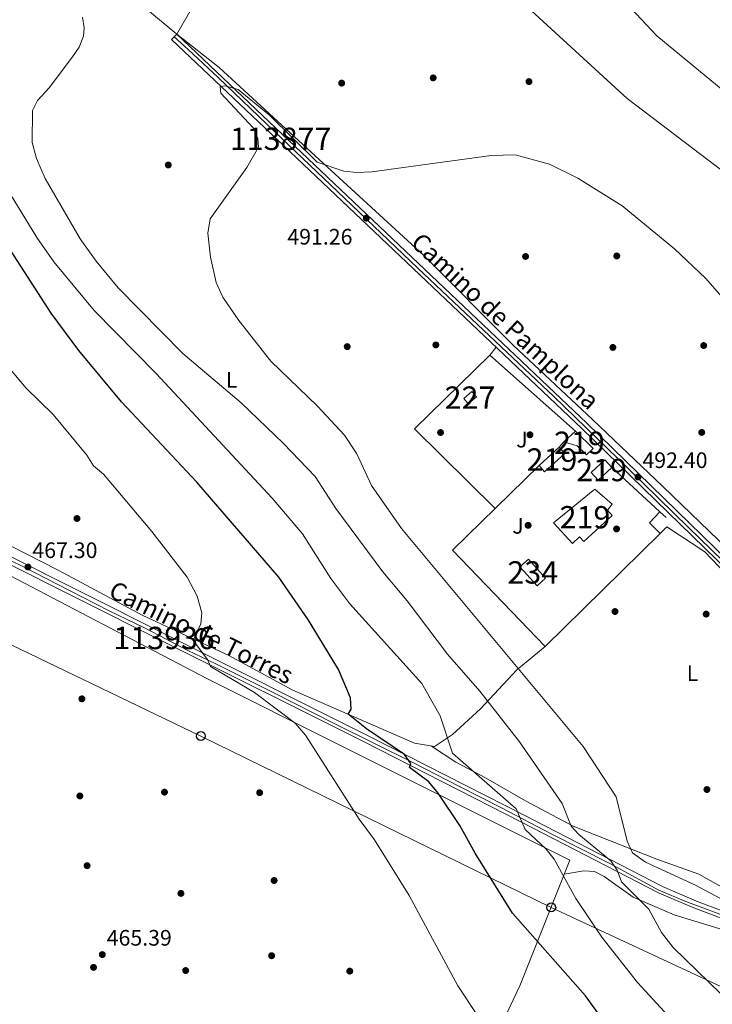
# Model space of a CAD drawing. Units: metres. Extents: x 614232 to 621133, y 4729377 to 4734120.
# Drawn here: x 615446 to 615756, y 4731875 to 4732316 of the extents above; entities that cross this region are included whole.
import ezdxf
from ezdxf.enums import TextEntityAlignment as Align

# ---------------------------------------------------------------- set-up
doc = ezdxf.new("R2010")
doc.units = ezdxf.units.M
doc.header["$MEASUREMENT"] = 0
doc.linetypes.add('DGN Style 2', pattern=[86.1252, 51.67512, -34.45008000000001])
doc.linetypes.add('DGN Style 4', pattern=[137.88644520000003, 68.90016000000001, -34.45008000000001, 0.08612520000000001, -34.45008000000001])
for name, color, linetype, lineweight in [('Nivel 15', 7, 'Continuous', 0), ('Nivel 16', 7, 'Continuous', 0), ('Nivel 17', 7, 'Continuous', 0), ('Nivel 20', 7, 'Continuous', 0), ('Nivel 21', 7, 'Continuous', 0), ('Nivel 23', 7, 'Continuous', 0), ('Nivel 26', 7, 'Continuous', 0), ('Nivel 33', 7, 'Continuous', 0), ('Nivel 36', 7, 'Continuous', 0), ('Nivel 37', 7, 'Continuous', 0), ('Nivel 4', 7, 'Continuous', 0), ('Nivel 41', 7, 'Continuous', 0), ('Nivel 44', 7, 'Continuous', 0), ('Nivel 48', 7, 'Continuous', 0), ('Nivel 5', 7, 'Continuous', 0), ('Nivel 52', 7, 'Continuous', 0), ('Nivel 54', 7, 'Continuous', 0), ('Nivel 7', 7, 'Continuous', 0)]:
    doc.layers.add(name, color=color, linetype=linetype, lineweight=lineweight)
doc.styles.add('Style-Arial', font='txt')
doc.styles.add('Style-Arial Narrow', font='txt')
doc.styles.add('Style-Helvetica-Narrow-Oblique', font='txt')

# ---------------------------------------------------------------- blocks, each defined once
blk = doc.blocks.new('5PATER')
at = {"layer": 'Nivel 7', "linetype": 'Continuous', "lineweight": 0}
h = blk.add_hatch(color=51, dxfattribs=at)
edge = h.paths.add_edge_path()
edge.add_ellipse((-0.001672912389039993, -0.005154754966497421), major_axis=(-1.095731442372465, -1.110710699892244), ratio=0.9994222409660318, start_angle=0, end_angle=360)
blk = doc.blocks.new('5PERFI')
at = {"layer": 'Nivel 17', "linetype": 'Continuous', "lineweight": 0}
h = blk.add_hatch(color=7, dxfattribs=at)
edge = h.paths.add_edge_path()
edge.add_arc((-0.0001261532306671143, -0.0029774010181427), 1.559999999766158, 315.0000000018422, 675.0000000018422)
blk = doc.blocks.new('5PTT')
at = {"layer": 'Nivel 33', "color": 7, "linetype": 'Continuous', "lineweight": 30}
blk.add_circle((0.003591824322938919, -0.0007813423871994019, -0.001999999999952706), 1.995000008135511, dxfattribs=at)

msp = doc.modelspace()

# ---------------------------------------------------------------- linework, layer by layer
at = {"layer": 'Nivel 15', "color": 51, "linetype": 'Continuous', "lineweight": 13, "extrusion": (0.03435052127295805, -0.0377730519465699, 0.9986957686076966), "elevation": -157103.2524788369, "flags": 128}
msp.add_lwpolyline([(3639240.39235653, 3082731.623569546), (3639252.624911454, 3082731.623569546), (3639252.624298338, 3082727.902198883), (3639240.39174341, 3082727.902198883), (3639240.39235653, 3082731.623569546)], dxfattribs=at)
at = {"layer": 'Nivel 15', "color": 1, "linetype": 'Continuous', "lineweight": 0}
msp.add_polyline3d([(615644.6499999985, 4732146.48, 495.19), (615648.3000000007, 4732149.65, 495.38), (615650.3200000003, 4732147.32, 495), (615646.6700000018, 4732144.15, 495), (615644.6499999985, 4732146.48, 495.19)], dxfattribs=at)
at = {"layer": 'Nivel 15', "color": 51, "linetype": 'Continuous', "lineweight": 13}
for points in [[(615689.5599999987, 4732127.15, 494.81), (615694.8000000007, 4732131.9, 495), (615702.6700000018, 4732124.09, 494.62), (615699.6099999994, 4732121.359999999, 494.62), (615695.4200000018, 4732125.369999999, 494.62), (615689.5599999987, 4732127.15, 494.81)], [(615701.7699999996, 4732113.4, 495.95), (615707.8900000006, 4732119.040000001, 495.76), (615711.0500000007, 4732115.609999999, 494.81), (615704.9299999997, 4732109.970000001, 494.81), (615701.7699999996, 4732113.4, 495.95)], [(615711.1400000006, 4732094.119999999, 495.19), (615698.4499999993, 4732082.449999999, 498.62), (615696.5300000012, 4732084.540000001, 499.19), (615693.3999999985, 4732081.66, 499.38), (615684.8900000006, 4732090.91, 497.09), (615703.3999999985, 4732106, 495.38), (615711.1900000013, 4732099.23, 497.47), (615709.0899999999, 4732096.550000001, 496.52), (615711.1400000006, 4732094.119999999, 495.19)]]:
    msp.add_polyline3d(points, dxfattribs=at)
at = {"layer": 'Nivel 15', "color": 4, "linetype": 'Continuous', "lineweight": 0}
msp.add_polyline3d([(615677.5599999987, 4732062.720000001, 492.53), (615669.8599999994, 4732071.199999999, 492.72), (615673.629999999, 4732074.619999999, 492.72), (615681.3299999982, 4732066.140000001, 492.72), (615677.5599999987, 4732062.720000001, 492.53)], dxfattribs=at)
at = {"layer": 'Nivel 16', "color": 1, "linetype": 'Continuous', "lineweight": 13, "elevation": 495.19, "flags": 128}
msp.add_lwpolyline([(615687.4499999993, 4732124.689999999), (615689.5599999987, 4732127.15)], dxfattribs=at)
at = {"layer": 'Nivel 16', "color": 1, "linetype": 'Continuous', "lineweight": 13, "extrusion": (0.008555577480093184, -0.007871767384100607, 0.9999324164023451), "elevation": -31487.38317684768, "flags": 128}
msp.add_lwpolyline([(615684.2786692865, 4732014.359891877), (615705.8007906005, 4731994.559278397)], dxfattribs=at)
at = {"layer": 'Nivel 16', "color": 1, "linetype": 'Continuous', "lineweight": 13, "extrusion": (0.02104009966394734, -0.05850478305765593, 0.9980653809072368), "elevation": -263401.3114018274, "flags": 128}
msp.add_lwpolyline([(2180799.238092769, 4236341.821654754), (2180793.210260298, 4236338.765671158), (2180796.10680256, 4236332.653703965)], dxfattribs=at)
at = {"layer": 'Nivel 16', "color": 1, "linetype": 'Continuous', "lineweight": 13, "extrusion": (0.007971163158784449, -0.007326436726823943, 0.999941390223839), "elevation": -29266.6647514979, "flags": 128}
msp.add_lwpolyline([(615709.0638657734, 4732008.390575266), (615711.784098208, 4732005.890508166)], dxfattribs=at)
at = {"layer": 'Nivel 16', "color": 1, "linetype": 'Continuous', "lineweight": 13, "extrusion": (-0.005135791123231558, -0.005032385932830923, 0.9999741490365447), "elevation": -26481.57114225574, "flags": 128}
msp.add_lwpolyline([(615730.1186318472, 4732015.713824991), (615727.1385170743, 4732012.793788016)], dxfattribs=at)
at = {"layer": 'Nivel 16', "color": 1, "linetype": 'Continuous', "lineweight": 13}
msp.add_polyline3d([(615732.7199999988, 4732086.140000001, 494.4), (615681.1799999997, 4732035.540000001, 493.86), (615639.6700000018, 4732078.57, 493.1), (615678.3999999985, 4732116.460000001, 494.24)], dxfattribs=at)
at = {"layer": 'Nivel 20', "color": 7, "linetype": 'DGN Style 2', "lineweight": 0}
msp.add_polyline3d([(615658.7300000004, 4732097.220000001, 493.1), (615622.6600000001, 4732132.949999999, 492.53), (615656.4100000001, 4732165.880000001, 492.34), (615694.8000000007, 4732131.9, 492.72)], dxfattribs=at)
at = {"layer": 'Nivel 21', "color": 7, "linetype": 'Continuous', "lineweight": 0}
for points in [[(615516.1099999994, 4732309.59, 488.35), (615513.8200000003, 4732307.18, 488.35), (615561.1099999994, 4732262.380000001, 490.25), (615697.5500000007, 4732133.130000001, 492.52), (615829.629999999, 4732004.57, 493.67), (615847.1099999994, 4731986.800000001, 493.65), (615856.2600000016, 4731977.09, 493.72), (615862.1700000018, 4731969.09, 493.86), (615865.6000000015, 4731960.449999999, 493.85), (615867.9899999984, 4731949.5, 494.05), (615871.9499999993, 4731936.779999999, 494.24), (615874.75, 4731931.84, 494.24), (615875.0199999996, 4731931.57, 494.24), (615879.620000001, 4731923.91, 494.62), (615880.4100000001, 4731919.359999999, 494.62)], [(615516.1099999994, 4732309.59, 488.35), (615563.3900000006, 4732264.790000001, 490.25), (615699.8500000015, 4732135.529999999, 492.52), (615831.9800000004, 4732006.93, 493.67), (615849.5, 4731989.109999999, 493.65), (615858.8099999987, 4731979.23, 493.72), (615865.1000000015, 4731970.720000001, 493.86), (615866.6499999985, 4731968.130000001, 493.85), (615869.1999999993, 4731966.73, 493.86), (615871, 4731966.880000001, 493.75), (615873, 4731968.130000001, 494), (615874.8399999999, 4731969.23, 494.01), (615884.2600000016, 4731972.85, 493.94), (615890.0500000007, 4731973.449999999, 494.05), (615895.3000000007, 4731972.619999999, 494.04), (615900.7600000016, 4731970.43, 494.05), (615908.6700000018, 4731965.130000001, 494.19), (615912.6400000006, 4731960.790000001, 494.43), (615920.4600000009, 4731956.59, 494.6)]]:
    msp.add_polyline3d(points, dxfattribs=at)
at = {"layer": 'Nivel 21', "color": 7, "linetype": 'Continuous', "lineweight": 13}
for points in [[(615845.2100000009, 4731886.109999999, 493.8), (615830, 4731889.52, 493.96), (615807, 4731899.65, 492.47), (615748.9899999984, 4731921.609999999, 488.48), (615733.6600000001, 4731928.1, 486.89), (615672.0799999982, 4731959.810000001, 479.61), (615601.1900000013, 4731995.890000001, 473), (615510.9499999993, 4732041.029999999, 468.31), (615365.4200000018, 4732113.960000001, 464.4)], [(615845.5399999991, 4731881.41, 493.8), (615829.0399999991, 4731886.32, 493.96), (615805.7399999984, 4731896.57, 492.47), (615747.7600000016, 4731918.529999999, 488.48), (615732.25, 4731925.09, 486.89), (615670.5599999987, 4731956.859999999, 479.61), (615599.6999999993, 4731992.93, 473), (615509.4699999988, 4732038.060000001, 468.31), (615363.9299999997, 4732111, 464.4)]]:
    msp.add_polyline3d(points, dxfattribs=at)
at = {"layer": 'Nivel 23', "color": 7, "linetype": 'DGN Style 4', "lineweight": 0}
for points in [[(615867.3900000006, 4731962.58, 493.79), (615863.2399999984, 4731970.609999999, 493.85), (615858.6700000018, 4731976.84, 493.75), (615852.4400000013, 4731983.77, 493.68), (615838.6700000018, 4731997.960000001, 493.66), (615818.1799999997, 4732018.310000001, 493.56), (615796.5100000016, 4732039.439999999, 493.37), (615772.2899999991, 4732062.57, 493.16), (615745.3599999994, 4732088.790000001, 492.93), (615718.6400000006, 4732114.82, 492.53), (615684.9699999988, 4732147.390000001, 492.3), (615653.5399999991, 4732177.16, 491.7), (615624.1099999994, 4732204.91, 491.28), (615594.620000001, 4732233.02, 490.83), (615559.9600000009, 4732266.01, 490.15), (615534.620000001, 4732290.25, 489.13), (615521.2800000012, 4732302.640000001, 488.6), (615514.9600000009, 4732308.390000001, 488.35)], [(615429.2899999991, 4732080.040000001, 466.14), (615447.1799999997, 4732071.33, 466.73), (615468.4200000018, 4732060.42, 467.19), (615485.8399999999, 4732051.42, 467.66), (615501.7399999984, 4732043.91, 468.08), (615521.0899999999, 4732033.75, 468.88), (615533.6700000018, 4732027.75, 469.53), (615559.0300000012, 4732015.029999999, 470.85), (615586.6000000015, 4732001, 472.29), (615622.129999999, 4731983.52, 475.05), (615642.7399999984, 4731972.880000001, 476.94), (615661.3500000015, 4731963.43, 478.68), (615684.0799999982, 4731951.52, 481.13), (615709.8299999982, 4731938.6, 484.43), (615732.0899999999, 4731926.51, 486.81), (615744.1799999997, 4731921.380000001, 488.06), (615768.1099999994, 4731912.41, 489.84), (615788.7100000009, 4731904.470000001, 491.26), (615813.5100000016, 4731895.029999999, 492.93), (615829.6700000018, 4731887.960000001, 493.96), (615839.5899999999, 4731885.460000001, 494.15), (615845.370000001, 4731883.76, 494.43), (615856.0399999991, 4731883.720000001, 494.32)]]:
    msp.add_polyline3d(points, dxfattribs=at)
at = {"layer": 'Nivel 33', "color": 7, "linetype": 'Continuous', "lineweight": 0}
msp.add_polyline3d([(615851.9699999988, 4731716.470000001, 479.25), (615848.620000001, 4731842.029999999, 492.41), (615683.8500000015, 4731918.74, 477.66), (615526.9200000018, 4731995.460000001, 467.38), (615389.0399999991, 4732061.67, 465.22)], dxfattribs=at)
at = {"layer": 'Nivel 36', "color": 92, "linetype": 'Continuous', "lineweight": 0, "extrusion": (0.1247145653505743, 0.1626711721964013, 0.978766758183821), "elevation": 847050.364297268, "flags": 128}
msp.add_lwpolyline([(2390610.147863884, -4042266.168236591), (2390610.147863884, -4042270.802899472)], dxfattribs=at)
at = {"layer": 'Nivel 36', "color": 92, "linetype": 'Continuous', "lineweight": 0}
for points in [[(615755.9600000009, 4732602.41, 466.66), (615713.8200000003, 4732557.939999999, 469.08), (615623.2899999991, 4732445.640000001, 478.26), (615613.6600000001, 4732434.34, 480.2), (615594.1600000001, 4732412.24, 486.12), (615578.8900000006, 4732393.810000001, 488.24), (615553.6400000006, 4732362.82, 489.51), (615533.5300000012, 4732339.67, 489.24), (615516.1099999994, 4732309.59, 488.54)], [(615516.1099999994, 4732309.59, 488.35), (615501.4499999993, 4732321.880000001, 487.77), (615472.4699999988, 4732337.880000001, 486.06), (615438.2199999988, 4732355.890000001, 485.11), (615411.2300000004, 4732367.25, 485.87)], [(614980.2300000004, 4732336.4, 460.77), (614978.9800000004, 4732330.83, 460.77), (614980.8900000006, 4732319.699999999, 460.96), (614987.5799999982, 4732309.470000001, 460.96), (615007.3299999982, 4732298.02, 460.77), (615038.9200000018, 4732281.220000001, 460.96), (615080.4100000001, 4732261.449999999, 461.53), (615152.4899999984, 4732224.67, 461.72), (615265.5100000016, 4732168.07, 463.62), (615383.6900000013, 4732109.85, 464.76), (615411.3599999994, 4732094.82, 465.71), (615427.5199999996, 4732087.68, 466.09), (615463.0100000016, 4732069.640000001, 467.04), (615500.5899999999, 4732049.5, 468.56), (615539.4699999988, 4732031.42, 470.66), (615568.0899999999, 4732015.91, 472.94), (615622.6799999997, 4731992.27, 477.88), (615631.5899999999, 4731990.73, 478.83), (615639.6099999994, 4731996.16, 480.93), (615652.1099999994, 4732007.689999999, 483.78), (615668.4499999993, 4732025.060000001, 489.3), (615681.1799999997, 4732035.540000001, 491.77)], [(615784.0599999987, 4732058.84, 493.48), (615762.9100000001, 4732079.140000001, 492.91), (615733.8500000015, 4732107.199999999, 492.15), (615702.370000001, 4732137.050000001, 491.58), (615666.8200000003, 4732170.439999999, 491.77), (615626.5799999982, 4732210.720000001, 491.39), (615578.1099999994, 4732255.119999999, 490.82), (615535.0700000003, 4732294.6, 488.92), (615516.1099999994, 4732309.59, 489.3)], [(615121, 4732228.33, 461.91), (615173.1400000006, 4732203.6, 462.24), (615233.9499999993, 4732173.67, 463.49), (615304.5, 4732135.960000001, 464.34), (615380.7800000012, 4732098.949999999, 464.9), (615476.4899999984, 4732048.91, 466.13), (615529.8900000006, 4732021.07, 468.15), (615587.9699999988, 4731991.960000001, 470.64), (615692.1600000001, 4731939.84, 480.93), (615669.7300000004, 4731883.66, 472.26), (615659.1499999985, 4731861.199999999, 469.63), (615647.1999999993, 4731839.24, 468.11), (615632.2399999984, 4731813.109999999, 467.33), (615593.620000001, 4731740.279999999, 467.23), (615591.5899999999, 4731737.92, 467.23), (615582.8099999987, 4731732.970000001, 467), (615561.4299999997, 4731723.51, 466.09), (615534.9299999997, 4731711.15, 466.21)], [(615735.6999999993, 4732089.060000001, 492.91), (615752.7100000009, 4732077.890000001, 493.1), (615774.25, 4732055.25, 492.72), (615835.8500000015, 4731996.029999999, 493.67), (615854.8200000003, 4731976.18, 493.67), (615862.1099999994, 4731964.43, 493.86), (615865.5199999996, 4731953.51, 494.24), (615863.6999999993, 4731945.540000001, 494.43), (615857.8399999999, 4731939.560000001, 494.43), (615853.4200000018, 4731935.359999999, 496.33)], [(615831.3399999999, 4731894.380000001, 494.43), (615819.6000000015, 4731896.710000001, 493.76), (615797.879999999, 4731907.42, 492.15), (615774, 4731917.040000001, 491.2), (615762.5399999991, 4731926.66, 492.32), (615749.9100000001, 4731933.58, 492.15), (615731.1099999994, 4731940.290000001, 490.76), (615693.75, 4731955.16, 485.01), (615672.3299999982, 4731966.380000001, 482.12), (615654.4899999984, 4731976.810000001, 480.36), (615641.120000001, 4731983.710000001, 480.09), (615630.2100000009, 4731990.970000001, 478.64)], [(615689.6499999985, 4731933.57, 480.74), (615698.5100000016, 4731935.130000001, 482.45), (615703.1700000018, 4731934.779999999, 483.19), (615707.5500000007, 4731932.59, 483.64), (615720.4899999984, 4731923.390000001, 484.52), (615738.9699999988, 4731915.439999999, 486.39), (615775.5199999996, 4731904.23, 489.49), (615811.3900000006, 4731890.49, 492.72), (615824.3900000006, 4731886.109999999, 493.29), (615829.9100000001, 4731883.74, 494.24), (615828.4200000018, 4731878.98, 494.08), (615821.5899999999, 4731869.99, 493.29)]]:
    msp.add_polyline3d(points, dxfattribs=at)
at = {"layer": 'Nivel 4', "color": 30, "linetype": 'Continuous', "lineweight": 30, "elevation": 475, "flags": 128}
msp.add_lwpolyline([(615721.6099999994, 4731848.359999999), (615699.1499999985, 4731879.199999999), (615666.4899999984, 4731916.210000001), (615649.7399999984, 4731943.02), (615642.9299999997, 4731955.449999999), (615633.2100000009, 4731969.890000001), (615629, 4731975), (615620.3399999999, 4731981.4), (615620.9600000009, 4731983.15), (615618.0700000003, 4731987.24), (615601.0500000007, 4731998.73), (615592.8500000015, 4732005.300000001), (615594.2100000009, 4732007.51), (615593.879999999, 4732012.51), (615588.5500000007, 4732025.25), (615575.1700000018, 4732047.300000001), (615561.8500000015, 4732066.48), (615525.0500000007, 4732109.050000001), (615491.4299999997, 4732144.99), (615472.3000000007, 4732167.939999999), (615459.9400000013, 4732184.710000001), (615416.0199999996, 4732252.439999999)], dxfattribs=at)
at = {"layer": 'Nivel 5', "color": 30, "linetype": 'Continuous', "lineweight": 0, "flags": 128}
for points, elevation in [([(615691.8900000006, 4732350.699999999), (615731.1400000006, 4732308.83), (615809.2600000016, 4732244.52), (615816.870000001, 4732235.16), (615823.6000000015, 4732225.029999999), (615834.5199999996, 4732207), (615846.6900000013, 4732183.630000001), (615853.5100000016, 4732176.359999999), (615881.1900000013, 4732155.880000001), (615896.5, 4732147.51), (615910.7600000016, 4732143.15), (615915.7800000012, 4732142.32), (615938.2699999996, 4732141.5), (615960.3299999982, 4732143.59), (615975.2100000009, 4732143.15), (615986.5100000016, 4732140.84), (615998.3099999987, 4732136.380000001), (616010.7800000012, 4732126.550000001)], 480), ([(615669.5300000012, 4732325.279999999), (615717.9299999997, 4732280.720000001), (615762.120000001, 4732247.18), (615773.7100000009, 4732236.24), (615788.870000001, 4732216.279999999), (615808.370000001, 4732179.73), (615818.9899999984, 4732161.91), (615831.3000000007, 4732146.25), (615848.8500000015, 4732129.800000001), (615873.5300000012, 4732113.710000001), (615885.5700000003, 4732107.76), (615925.5899999999, 4732095.02), (615969.7699999996, 4732086.32), (615976.6400000006, 4732083.619999999), (615989.9100000001, 4732076.119999999), (615997.3399999999, 4732070.07), (616000.5300000012, 4732066.210000001), (616000.7800000012, 4732063.029999999), (616002.2699999996, 4732058.25)], 485), ([(615765.129999999, 4731874.859999999), (615738.5199999996, 4731900.82), (615733.2300000004, 4731907.57), (615727.5599999987, 4731917.93), (615715.3599999994, 4731930.210000001), (615713.4200000018, 4731935.460000001), (615710.620000001, 4731939.630000001), (615696.1499999985, 4731951.359999999), (615692.7600000016, 4731955.040000001), (615688.7199999988, 4731965.32), (615669.6099999994, 4731992.84), (615651.879999999, 4732015.550000001), (615637.3399999999, 4732032.130000001), (615619.3000000007, 4732055.939999999), (615608.379999999, 4732068.99), (615587.4100000001, 4732097.32), (615578.1000000015, 4732111.58), (615564, 4732126.369999999), (615544.9600000009, 4732144.529999999), (615518.7800000012, 4732166.699999999), (615489.8200000003, 4732196.02), (615480.0300000012, 4732207.99), (615472.8900000006, 4732218.040000001), (615457.1700000018, 4732245.050000001), (615453.2899999991, 4732253.859999999), (615451.4299999997, 4732261.130000001), (615451.5700000003, 4732275.390000001), (615453.75, 4732279.9), (615458.9499999993, 4732285.51), (615469.3900000006, 4732299.380000001), (615472.4800000004, 4732303.790000001), (615474.3599999994, 4732308.609999999), (615474.6700000018, 4732312.41), (615473.8399999999, 4732317.25)], 485), ([(615763.8399999999, 4731920.540000001), (615748.4600000009, 4731928.77), (615726.0300000012, 4731939.02), (615720.1900000013, 4731943.16), (615717.870000001, 4731948.380000001), (615712.870000001, 4731968.27), (615698.1400000006, 4731990.689999999), (615616.7300000004, 4732088.310000001), (615603.3999999985, 4732107.640000001), (615596.8399999999, 4732121.790000001), (615591.2600000016, 4732130.09), (615579.1700000018, 4732143.029999999), (615558.3200000003, 4732163.25), (615543.9400000013, 4732181.48), (615536.8399999999, 4732191.93), (615533.7300000004, 4732198.49), (615531.2699999996, 4732209.800000001), (615530.0300000012, 4732220.439999999), (615531.120000001, 4732226.970000001), (615547.5700000003, 4732249.92), (615552.7600000016, 4732258.939999999), (615552.3900000006, 4732262.84), (615550.5100000016, 4732267.49), (615535.8500000015, 4732283.17), (615535.6099999994, 4732286.029999999), (615537.6099999994, 4732286.51), (615543.5700000003, 4732284.869999999), (615557.6499999985, 4732273.359999999), (615579, 4732252.25), (615590.9100000001, 4732248.300000001), (615596.8299999982, 4732247.59), (615603.5399999991, 4732247.970000001), (615656.9600000009, 4732255.199999999), (615667.6499999985, 4732255.560000001), (615683.0599999987, 4732251.34), (615695.7600000016, 4732245.07), (615715.6700000018, 4732232.810000001), (615739.0500000007, 4732213.560000001), (615752.9100000001, 4732200.35), (615761.5199999996, 4732190.74)], 490), ([(615741.3099999987, 4731864.75), (615722.4899999984, 4731885.109999999), (615706.5399999991, 4731905.390000001), (615694.8299999982, 4731922.73), (615685.1099999994, 4731940.27), (615681.5300000012, 4731944.779999999), (615672.2199999988, 4731953.57), (615668.2100000009, 4731962.91), (615639.6600000001, 4731987.790000001), (615634.1400000006, 4732004.470000001), (615625.8599999994, 4732018.98), (615593.6999999993, 4732054.68), (615585.1400000006, 4732065.970000001), (615572.4100000001, 4732085.93), (615558.9100000001, 4732101.880000001), (615506.9600000009, 4732157.73), (615479.0700000003, 4732185.85), (615461.1099999994, 4732207.609999999), (615453.5, 4732218.529999999), (615439.9200000018, 4732240.82)], 480), ([(615429.5500000007, 4732173.73), (615448.6900000013, 4732151.08), (615460.7300000004, 4732139.359999999), (615475.8299999982, 4732121.130000001), (615478.9100000001, 4732116.369999999), (615483.2800000012, 4732112.58), (615504.8900000006, 4732087), (615520.7300000004, 4732066.49), (615525.2300000004, 4732057.99), (615527.3500000015, 4732050.59), (615526.8500000015, 4732045.609999999), (615523.4400000013, 4732038.27), (615529.8900000006, 4732029.77), (615531.2300000004, 4732026.52), (615550.9800000004, 4732014.869999999), (615569.1099999994, 4732001.220000001), (615573.75, 4731995.800000001), (615597.8399999999, 4731958.220000001), (615604.75, 4731948.960000001), (615620.1799999997, 4731924.08), (615642.0100000016, 4731883.58), (615651.1900000013, 4731869.869999999)], 469.9999999999999)]:
    msp.add_lwpolyline(points, dxfattribs=dict(at, elevation=elevation))
at = {"layer": 'Nivel 52', "color": 1, "linetype": 'Continuous', "lineweight": 13}
for points in [[(615689.5599999987, 4732127.15, 494.81), (615695.4200000018, 4732125.369999999, 494.62), (615699.6099999994, 4732121.359999999, 494.62), (615702.6700000018, 4732124.09, 494.62), (615694.8000000007, 4732131.9, 495)], [(615711.1400000006, 4732094.119999999, 495.19), (615709.0899999999, 4732096.550000001, 496.52), (615711.1900000013, 4732099.23, 497.47), (615703.3999999985, 4732106, 495.38), (615684.8900000006, 4732090.91, 497.09), (615693.3999999985, 4732081.66, 499.38), (615696.5300000012, 4732084.540000001, 499.19), (615698.4499999993, 4732082.449999999, 498.62)]]:
    msp.add_polyline3d(points, close=True, dxfattribs=at)
at = {"layer": 'Nivel 52', "color": 1, "linetype": 'Continuous', "lineweight": 0}
for points in [[(615644.6499999985, 4732146.48, 495.19), (615646.6700000018, 4732144.15, 495), (615650.3200000003, 4732147.32, 495), (615648.3000000007, 4732149.65, 495.38)], [(615677.5599999987, 4732062.720000001, 492.53), (615681.3299999982, 4732066.140000001, 492.72), (615673.629999999, 4732074.619999999, 492.72), (615669.8599999994, 4732071.199999999, 492.72)]]:
    msp.add_3dface(points, dxfattribs=at)
at = {"layer": 'Nivel 52', "color": 1, "linetype": 'Continuous', "lineweight": 13}
for points in [[(615678.3999999985, 4732116.460000001, 495), (615680.8999999985, 4732113.710000001, 494.81), (615689.9499999993, 4732121.939999999, 494.81), (615687.4499999993, 4732124.689999999, 495)], [(615701.7699999996, 4732113.4, 495.95), (615704.9299999997, 4732109.970000001, 494.81), (615711.0500000007, 4732115.609999999, 494.81), (615707.8900000006, 4732119.040000001, 495.76)]]:
    msp.add_3dface(points, dxfattribs=at)
at = {"layer": 'Nivel 54', "color": 9, "linetype": 'Continuous', "lineweight": 0}
msp.add_polyline3d([(615831.9800000004, 4732006.93, 493.67), (615699.8500000015, 4732135.529999999, 492.52), (615563.3900000006, 4732264.790000001, 490.25), (615516.1099999994, 4732309.59, 488.35), (615513.8200000003, 4732307.18, 488.35), (615561.1099999994, 4732262.380000001, 490.25), (615697.5500000007, 4732133.130000001, 492.52), (615829.629999999, 4732004.57, 493.67)], dxfattribs=at)
at = {"layer": 'Nivel 54', "color": 23, "linetype": 'Continuous', "lineweight": 0}
msp.add_polyline3d([(615845.2100000009, 4731886.109999999, 493.8), (615830, 4731889.52, 493.96), (615807, 4731899.65, 492.47), (615748.9899999984, 4731921.609999999, 488.48), (615733.6600000001, 4731928.1, 486.89), (615672.0799999982, 4731959.810000001, 479.61), (615601.1900000013, 4731995.890000001, 473), (615510.9499999993, 4732041.029999999, 468.31), (615365.4200000018, 4732113.960000001, 464.4), (615363.9299999997, 4732111, 464.4), (615509.4699999988, 4732038.060000001, 468.31), (615599.6999999993, 4731992.93, 473), (615670.5599999987, 4731956.859999999, 479.61), (615732.25, 4731925.09, 486.89), (615747.7600000016, 4731918.529999999, 488.48), (615805.7399999984, 4731896.57, 492.47), (615829.0399999991, 4731886.32, 493.96), (615845.5399999991, 4731881.41, 493.8)], close=True, dxfattribs=at)

# ---------------------------------------------------------------- block references
at = {"layer": 'Nivel 17', "color": 7, "linetype": 'Continuous', "lineweight": 0}
for p in [(615589.9899999984, 4732287.66, 489.85), (615630.9899999984, 4732290.02, 490.04), (615673.8900000006, 4732288.35, 488.51), (615512.3299999982, 4732251.02, 489.27), (615672.3599999994, 4732210.09, 490.99), (615713.2199999988, 4732210.32, 490.8), (615592.4800000004, 4732169.74, 490.61), (615632.1700000018, 4732170.49, 491.37), (615711.4699999988, 4732169.369999999, 491.18), (615752.1600000001, 4732170.220000001, 490.99), (615634.2800000012, 4732131.290000001, 491.37), (615674.3200000003, 4732130.279999999, 491.56), (615751.2800000012, 4732131.33, 491.56), (615471.4299999997, 4732092.810000001, 467.59), (615673.5100000016, 4732089.75, 492.32), (615713.120000001, 4732088.15, 492.13), (615712.4299999997, 4732051.18, 492.13), (615753.25, 4732050.029999999, 491.75), (615473.6499999985, 4732012.109999999, 465.31), (615510.6400000006, 4731970.33, 465.88), (615553.25, 4731970.09, 466.64), (615753.5899999999, 4731971.5, 492.7), (615472.7300000004, 4731968.640000001, 465.12), (615475.9800000004, 4731937.41, 465.12), (615559.7300000004, 4731930.800000001, 466.83), (615517.9899999984, 4731925.02, 465.88), (615558.620000001, 4731897.119999999, 466.45), (615478.8500000015, 4731891.91, 464.93), (615520.129999999, 4731890.5, 465.88), (615593.620000001, 4731890.23, 467.4)]:
    msp.add_blockref('5PERFI', p, dxfattribs=at)
at = {"layer": 'Nivel 33', "color": 7, "linetype": 'Continuous', "lineweight": 30}
for p in [(615526.9200000018, 4731995.460000001, 467.38), (615683.8500000015, 4731918.74, 477.66)]:
    msp.add_blockref('5PTT', p, dxfattribs=at)
at = {"layer": 'Nivel 7', "color": 51, "linetype": 'Continuous', "lineweight": 0}
for p in [(615601.0399999991, 4732227.25, 491.26), (615722.7199999988, 4732111.390000001, 492.4), (615449.4699999988, 4732071.109999999, 467.3), (615482.7800000012, 4731897.640000001, 465.39)]:
    msp.add_blockref('5PATER', p, dxfattribs=at)

# ---------------------------------------------------------------- texts
at = {"layer": 'Nivel 26', "color": 92, "linetype": 'Continuous', "lineweight": 0, "style": 'Style-Arial'}
for p in [(615670.7107015736, 4732128.099979999, 491.58), (615668.9407015741, 4732089.519979998, 492.13)]:
    msp.add_text('J', height=6.99996, dxfattribs=at).set_placement(p, align=Align.MIDDLE_CENTER)
at = {"layer": 'Nivel 37', "color": 92, "linetype": 'Continuous', "lineweight": 0, "style": 'Style-Arial Narrow'}
for p in [(615540.6931471042, 4732154.859979998, 485.93), (615747.1231471039, 4732023.63998, 492.14)]:
    msp.add_text('L', height=6.99996, dxfattribs=at).set_placement(p, align=Align.MIDDLE_CENTER)
at = {"layer": 'Nivel 41', "color": 7, "linetype": 'Continuous', "lineweight": 0, "style": 'Style-Arial'}
for s, p in [('491.26', (615565.6700000018, 4732215.41, 491.26)), ('492.40', (615724.7100000009, 4732115.390000001, 492.4)), ('467.30', (615451.4600000009, 4732075.109999999, 467.3)), ('465.39', (615484.7600000016, 4731901.640000001, 465.39))]:
    msp.add_text(s, height=6.99996, dxfattribs=at).set_placement(p)
at = {"layer": 'Nivel 44', "color": 7, "linetype": 'Continuous', "lineweight": 0, "style": 'Style-Helvetica-Narrow-Oblique'}
for s, rotation, p in [('Camino de Pamplona', 317.0769999858794, (615663.3138947673, 4732181.139459874, 491.6)), ('Camino de Torres', 333.8279999996736, (615527.1590819024, 4732041.790946105, 470.07))]:
    msp.add_text(s, height=7.999919999999999, rotation=rotation, dxfattribs=at).set_placement(p, align=Align.MIDDLE_CENTER)
at = {"layer": 'Nivel 48', "color": 7, "linetype": 'Continuous', "lineweight": 0, "style": 'Style-Arial Narrow'}
for s, p in [('113877', (615562.6371874735, 4732262.729979999, 490.26)), ('113936', (615510.4771874733, 4732039.329979999, 468.33))]:
    msp.add_text(s, height=9.99996, dxfattribs=at).set_placement(p, align=Align.MIDDLE_CENTER)
at = {"layer": 'Nivel 48', "color": 1, "linetype": 'Continuous', "lineweight": 0, "style": 'Style-Arial Narrow'}
for s, p in [('227', (615647.484622106, 4732146.899979999, 491.83)), ('219', (615696.4746221043, 4732126.69998, 492.52)), ('219', (615684.1746221036, 4732119.19998, 492.21)), ('219', (615706.4146221057, 4732114.509979999, 492.6)), ('219', (615698.9746221043, 4732093.37998, 492.28))]:
    msp.add_text(s, height=9.99996, dxfattribs=at).set_placement(p, align=Align.MIDDLE_CENTER)
at = {"layer": 'Nivel 48', "color": 4, "linetype": 'Continuous', "lineweight": 0, "style": 'Style-Arial Narrow'}
msp.add_text('234', height=9.99996, dxfattribs=at).set_placement((615675.5946221054, 4732068.669979999, 492.02), align=Align.MIDDLE_CENTER)

doc.saveas('drawing.dxf')
